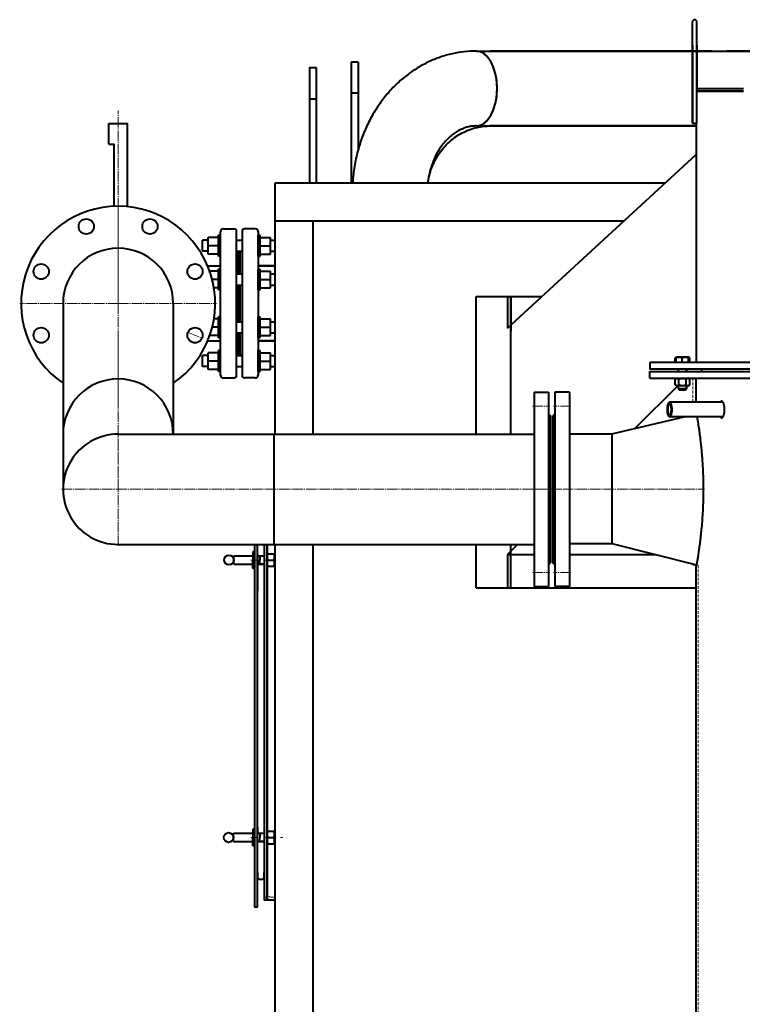
# Model space of a CAD drawing. Units: millimetres. Extents: x -7680 to 10651, y -325 to 6268.
# Drawn here: x -72 to 970, y 4652 to 6072 of the extents above; entities that cross this region are included whole.
import ezdxf

# ---------------------------------------------------------------- set-up
doc = ezdxf.new("R2010")
doc.units = ezdxf.units.MM
for name, pattern in [('K5LT_AXLED', [19.5, 15, -1.5, 1.5, -1.5]), ('K5LT_BASIC', [0]), ('K5LT_DASHED', [6, 4, -2]), ('K5LT_THIN', [0])]:
    doc.linetypes.add(name, pattern=pattern)
doc.layers.add('Системный слой', color=7, linetype='Continuous')

# ---------------------------------------------------------------- blocks, each defined once
blk = doc.blocks.new('U171')
at = {"layer": 'Системный слой', "color": 30, "linetype": 'K5LT_AXLED', "lineweight": 20, "true_color": 0xff8000}
for p, q in [((70.1, 5313.2), (70.1, 5476.2)), ((-11.4, 5394.7), (70.1, 5394.7)), ((295.1, 5394.7), (297.1, 5394.7))]:
    blk.add_line(p, q, dxfattribs=at)
at = {"layer": 'Системный слой', "color": 150, "linetype": 'K5LT_BASIC', "lineweight": 40, "true_color": 0x0080ff}
for p, q in [((70.1, 5474.2), (295.1, 5474.2)), ((295.1, 5315.2), (295.1, 5474.2)), ((70.1, 5315.2), (295.1, 5315.2))]:
    blk.add_line(p, q, dxfattribs=at)
blk.add_ellipse((70.1, 5394.7), major_axis=(0, 79.5), ratio=1, start_param=0, end_param=3.141593, dxfattribs=at)
blk = doc.blocks.new('U172')
at = {"layer": 'Системный слой', "color": 150, "linetype": 'K5LT_BASIC', "lineweight": 40, "true_color": 0x0080ff}
for p, q in [((669.9, 5534.7), (669.9, 5254.7)), ((669.9, 5534.7), (690.9, 5534.7)), ((690.9, 5534.7), (690.9, 5254.7)), ((690.9, 5503.7), (693.9, 5500.7)), ((693.9, 5500.7), (693.9, 5288.7)), ((690.9, 5285.7), (693.9, 5288.7)), ((669.9, 5254.7), (690.9, 5254.7))]:
    blk.add_line(p, q, dxfattribs=at)
at = {"layer": 'Системный слой', "color": 30, "linetype": 'K5LT_AXLED', "lineweight": 20, "true_color": 0xff8000}
for p, q in [((667.9, 5514.7), (692.9, 5514.7)), ((695.9, 5394.7), (667.9, 5394.7)), ((667.9, 5274.7), (692.9, 5274.7))]:
    blk.add_line(p, q, dxfattribs=at)
blk = doc.blocks.new('U173')
at = {"layer": 'Системный слой', "color": 150, "linetype": 'K5LT_BASIC', "lineweight": 40, "true_color": 0x0080ff}
for p, q in [((699.9, 5534.7), (699.9, 5254.7)), ((720.9, 5534.7), (699.9, 5534.7)), ((720.9, 5534.7), (720.9, 5254.7)), ((699.9, 5503.7), (696.9, 5500.7)), ((696.9, 5500.7), (696.9, 5288.7)), ((699.9, 5285.7), (696.9, 5288.7)), ((720.9, 5254.7), (699.9, 5254.7))]:
    blk.add_line(p, q, dxfattribs=at)
at = {"layer": 'Системный слой', "color": 30, "linetype": 'K5LT_AXLED', "lineweight": 20, "true_color": 0xff8000}
for p, q in [((722.9, 5514.7), (697.9, 5514.7)), ((694.9, 5394.7), (722.9, 5394.7)), ((722.9, 5274.7), (697.9, 5274.7))]:
    blk.add_line(p, q, dxfattribs=at)
blk = doc.blocks.new('U182')
at = {"layer": 'Системный слой', "color": 150, "linetype": 'K5LT_BASIC', "lineweight": 40, "true_color": 0x0080ff}
for p, q in [((284.9, 5300.9), (285.9, 5301.7)), ((284.9, 5292.7), (284.9, 5300.9)), ((285.9, 5301.7), (294.7, 5301.7)), ((294.7, 5301.7), (295.7, 5300.9)), ((295.7, 5300.9), (295.7, 5292.7)), ((284.9, 5292.7), (284.9, 5284.4)), ((284.9, 5284.4), (285.9, 5283.7)), ((285.9, 5292.7), (294.7, 5292.7)), ((285.9, 5283.7), (294.7, 5283.7)), ((294.7, 5283.7), (295.7, 5284.4)), ((295.7, 5284.4), (295.7, 5292.7))]:
    blk.add_line(p, q, dxfattribs=at)
at = {"layer": 'Системный слой', "color": 30, "linetype": 'K5LT_AXLED', "lineweight": 20, "true_color": 0xff8000}
blk.add_line((281.9, 5292.7), (298.7, 5292.7), dxfattribs=at)
at = {"layer": 'Системный слой', "color": 150, "linetype": 'K5LT_BASIC', "lineweight": 40, "true_color": 0x0080ff}
for centre, start, end in [((295.7, 5297.2), 155.3918, 204.6082), ((284.9, 5297.2), 335.3918, 24.6082), ((295.7, 5288.2), 155.3918, 204.6082), ((284.9, 5288.2), 335.3918, 24.6082)]:
    blk.add_arc(centre, 10.8, start, end, dxfattribs=at)
blk = doc.blocks.new('U183')
at = {"layer": 'Системный слой', "color": 150, "linetype": 'K5LT_BASIC', "lineweight": 40, "true_color": 0x0080ff}
for p, q in [((266.9, 5304.7), (264.4, 5304.7)), ((264.4, 5304.7), (264.4, 5292.7)), ((266.9, 5292.7), (266.9, 5304.7)), ((264.4, 5280.7), (264.4, 5292.7)), ((266.9, 5280.7), (264.4, 5280.7)), ((266.9, 5292.7), (266.9, 5280.7))]:
    blk.add_line(p, q, dxfattribs=at)
at = {"layer": 'Системный слой', "color": 30, "linetype": 'K5LT_AXLED', "lineweight": 20, "true_color": 0xff8000}
blk.add_line((269.9, 5292.7), (261.4, 5292.7), dxfattribs=at)
blk = doc.blocks.new('U184')
at = {"layer": 'Системный слой', "color": 150, "linetype": 'K5LT_BASIC', "lineweight": 40, "true_color": 0x0080ff}
for p, q in [((284.9, 4900.9), (285.9, 4901.7)), ((284.9, 4892.7), (284.9, 4900.9)), ((285.9, 4901.7), (294.7, 4901.7)), ((294.7, 4901.7), (295.7, 4900.9)), ((295.7, 4900.9), (295.7, 4892.7)), ((284.9, 4892.7), (284.9, 4884.4)), ((284.9, 4884.4), (285.9, 4883.7)), ((285.9, 4892.7), (294.7, 4892.7)), ((285.9, 4883.7), (294.7, 4883.7)), ((294.7, 4883.7), (295.7, 4884.4)), ((295.7, 4884.4), (295.7, 4892.7))]:
    blk.add_line(p, q, dxfattribs=at)
at = {"layer": 'Системный слой', "color": 30, "linetype": 'K5LT_AXLED', "lineweight": 20, "true_color": 0xff8000}
blk.add_line((281.9, 4892.7), (298.7, 4892.7), dxfattribs=at)
at = {"layer": 'Системный слой', "color": 150, "linetype": 'K5LT_BASIC', "lineweight": 40, "true_color": 0x0080ff}
for centre, start, end in [((295.7, 4897.2), 155.3918, 204.6082), ((284.9, 4897.2), 335.3918, 24.6082), ((295.7, 4888.2), 155.3918, 204.6082), ((284.9, 4888.2), 335.3918, 24.6082)]:
    blk.add_arc(centre, 10.8, start, end, dxfattribs=at)
blk = doc.blocks.new('U185')
at = {"layer": 'Системный слой', "color": 150, "linetype": 'K5LT_BASIC', "lineweight": 40, "true_color": 0x0080ff}
for p, q in [((266.9, 4904.7), (264.4, 4904.7)), ((264.4, 4904.7), (264.4, 4892.7)), ((266.9, 4892.7), (266.9, 4904.7)), ((264.4, 4880.7), (264.4, 4892.7)), ((266.9, 4892.7), (266.9, 4880.7)), ((266.9, 4880.7), (264.4, 4880.7))]:
    blk.add_line(p, q, dxfattribs=at)
at = {"layer": 'Системный слой', "color": 30, "linetype": 'K5LT_AXLED', "lineweight": 20, "true_color": 0xff8000}
blk.add_line((269.9, 4892.7), (261.4, 4892.7), dxfattribs=at)
blk = doc.blocks.new('U186')
at = {"layer": 'Системный слой', "color": 30, "linetype": 'K5LT_AXLED', "lineweight": 20, "true_color": 0xff8000}
for q in [(70.1, 5804.7), (-71.9, 5662.7), (212.1, 5662.7), (70.1, 5392.7)]:
    blk.add_line((70.1, 5662.7), q, dxfattribs=at)

msp = doc.modelspace()

# ---------------------------------------------------------------- linework, layer by layer
at = {"layer": 'Системный слой', "color": 150, "linetype": 'K5LT_BASIC', "lineweight": 40, "true_color": 0x0080ff}
for p, q in [((898.291, 6035.187), (898.291, 6068.437)), ((898.291, 6035.187), (898.291, 6068.437)), ((904.791, 6035.187), (904.791, 6068.437)), ((904.791, 6035.187), (904.791, 6068.437)), ((898.291, 6035.187), (898.291, 5922.687)), ((898.291, 5922.687), (898.291, 6035.187)), ((904.791, 5922.687), (904.791, 6035.187)), ((904.791, 6035.187), (904.791, 5972.687)), ((586.727, 6026.487), (1121.886, 6026.487)), ((926.24, 6026.487), (606.726, 6026.487)), ((1121.886, 6026.487), (947.482, 6026.487)), ((406.317, 6010.687), (406.317, 5965.687)), ((416.317, 6010.687), (406.317, 6010.687)), ((416.317, 6010.687), (416.317, 5965.687)), ((345.886, 6002.687), (345.886, 5957.687)), ((345.886, 6002.687), (355.886, 6002.687)), ((355.886, 6002.687), (355.886, 5957.687)), ((406.317, 5965.687), (406.317, 5836.033)), ((416.317, 5965.687), (406.317, 5965.687)), ((416.317, 5965.687), (416.317, 5884.57)), ((904.791, 5972.687), (971.886, 5972.687)), ((904.791, 5968.687), (971.886, 5968.687)), ((971.886, 5968.687), (904.791, 5968.687)), ((345.886, 5957.687), (355.886, 5957.687)), ((345.886, 5957.687), (345.886, 5836.033)), ((355.886, 5957.687), (355.886, 5836.033)), ((56.686, 5892.187), (56.686, 5922.187)), ((56.686, 5922.187), (70.086, 5922.187)), ((70.086, 5922.187), (83.486, 5922.187)), ((83.486, 5802.044), (83.486, 5922.187)), ((898.291, 5922.687), (904.791, 5922.687)), ((903.886, 5922.687), (903.886, 5577.687)), ((586.727, 5918.487), (903.886, 5918.487)), ((586.727, 5918.487), (903.886, 5918.487)), ((903.886, 5918.487), (606.726, 5918.487)), ((903.886, 5918.487), (606.726, 5918.487)), ((56.686, 5892.187), (64.446, 5892.187)), ((64.446, 5802.573), (64.446, 5892.187)), ((631.464, 5627.15), (903.886, 5877.22)), ((295.886, 5836.033), (295.886, 5474.187)), ((859.017, 5836.033), (295.886, 5836.033)), ((799.101, 5781.033), (295.886, 5781.033)), ((350.886, 5781.033), (350.886, 5474.187)), ((217.886, 5757.855), (217.886, 5766.187)), ((217.886, 5757.855), (217.886, 5766.187)), ((221.886, 5770.187), (236.886, 5770.187)), ((221.886, 5770.187), (236.886, 5770.187)), ((240.886, 5753.855), (240.886, 5766.187)), ((240.886, 5623.133), (240.886, 5766.187)), ((248.886, 5766.187), (248.886, 5559.187)), ((248.886, 5766.187), (248.886, 5753.855)), ((267.886, 5770.187), (252.886, 5770.187)), ((267.886, 5770.187), (252.886, 5770.187)), ((271.886, 5766.187), (271.886, 5760.855)), ((271.886, 5766.187), (271.886, 5760.855)), ((200.086, 5753.855), (191.886, 5753.855)), ((191.886, 5749.855), (191.886, 5753.855)), ((191.886, 5737.855), (191.886, 5749.855)), ((214.886, 5757.855), (200.086, 5757.855)), ((200.086, 5745.855), (200.086, 5757.855)), ((214.886, 5730.855), (214.886, 5760.855)), ((217.886, 5760.855), (214.886, 5760.855)), ((217.886, 5730.855), (217.886, 5760.855)), ((217.886, 5623.133), (217.886, 5757.817)), ((240.886, 5753.855), (248.886, 5753.855)), ((271.886, 5730.855), (271.886, 5760.855)), ((271.886, 5760.855), (274.886, 5760.855)), ((271.886, 5759.388), (271.886, 5712.167)), ((274.886, 5730.855), (274.886, 5760.855)), ((274.886, 5757.855), (289.686, 5757.855)), ((289.686, 5745.855), (289.686, 5757.855)), ((289.686, 5753.855), (295.886, 5753.855)), ((191.886, 5737.817), (191.886, 5737.855)), ((200.086, 5737.817), (191.886, 5737.817)), ((214.886, 5745.855), (200.086, 5745.855)), ((200.086, 5733.855), (200.086, 5745.855)), ((240.886, 5737.855), (248.886, 5737.855)), ((243.886, 5737.063), (243.886, 5737.855)), ((243.886, 5705.175), (243.886, 5737.063)), ((245.886, 5737.063), (245.886, 5737.855)), ((245.886, 5705.175), (245.886, 5737.063)), ((274.886, 5745.855), (289.686, 5745.855)), ((289.686, 5733.855), (289.686, 5745.855)), ((289.686, 5737.817), (295.886, 5737.817)), ((200.086, 5733.817), (200.086, 5733.855)), ((214.886, 5733.817), (200.086, 5733.817)), ((214.886, 5730.817), (214.886, 5730.855)), ((217.886, 5730.817), (214.886, 5730.817)), ((217.886, 5716.687), (217.886, 5733.817)), ((217.886, 5730.817), (217.886, 5730.855)), ((271.886, 5730.817), (271.886, 5730.855)), ((271.886, 5730.817), (271.886, 5716.687)), ((271.886, 5730.817), (274.886, 5730.817)), ((274.886, 5733.817), (289.686, 5733.817)), ((274.886, 5730.817), (274.886, 5730.855)), ((289.686, 5733.817), (289.686, 5733.855)), ((199.252, 5716.687), (217.886, 5716.687)), ((214.886, 5709.175), (202.142, 5709.175)), ((214.886, 5709.175), (202.142, 5709.175)), ((214.886, 5682.175), (214.886, 5712.175)), ((214.886, 5682.175), (214.886, 5712.175)), ((217.886, 5712.175), (214.886, 5712.175)), ((217.886, 5712.175), (214.886, 5712.175)), ((217.886, 5682.175), (217.886, 5712.175)), ((217.886, 5682.175), (217.886, 5712.175)), ((271.886, 5716.687), (295.886, 5716.687)), ((295.886, 5716.687), (271.886, 5716.687)), ((271.886, 5682.175), (271.886, 5712.175)), ((271.886, 5712.175), (274.886, 5712.175)), ((274.886, 5682.175), (274.886, 5712.175)), ((274.886, 5709.175), (289.686, 5709.175)), ((289.686, 5697.175), (289.686, 5709.175)), ((214.886, 5697.175), (205.772, 5697.175)), ((214.886, 5697.175), (205.772, 5697.175)), ((240.886, 5705.175), (248.886, 5705.175)), ((274.886, 5697.175), (289.686, 5697.175)), ((289.686, 5705.175), (295.886, 5705.175)), ((289.686, 5685.175), (289.686, 5697.175)), ((191.886, 5689.137), (191.886, 5689.175)), ((200.086, 5685.137), (200.086, 5685.175)), ((214.886, 5685.175), (208.268, 5685.175)), ((214.886, 5685.137), (208.274, 5685.137)), ((214.886, 5682.137), (214.886, 5682.175)), ((217.886, 5682.175), (214.886, 5682.175)), ((217.886, 5682.137), (214.886, 5682.137)), ((217.886, 5682.137), (217.886, 5682.175)), ((240.886, 5689.175), (248.886, 5689.175)), ((243.886, 5636.292), (243.886, 5689.175)), ((245.886, 5636.292), (245.886, 5689.175)), ((271.886, 5683.133), (271.886, 5643.284)), ((271.886, 5682.175), (274.886, 5682.175)), ((274.886, 5685.175), (289.686, 5685.175)), ((289.686, 5689.175), (295.886, 5689.175)), ((586.464, 5672.687), (636.464, 5672.687)), ((586.464, 5474.187), (586.464, 5672.687)), ((631.464, 5672.687), (631.464, 5627.15)), ((636.464, 5672.687), (636.464, 5622.687)), ((636.464, 5672.687), (681.071, 5672.687)), ((636.464, 5474.187), (636.464, 5672.687)), ((-9.414, 5662.687), (-9.414, 5394.687)), ((149.586, 5662.687), (149.586, 5474.187)), ((214.886, 5640.292), (208.283, 5640.292)), ((214.886, 5640.292), (208.283, 5640.292)), ((214.886, 5613.292), (214.886, 5643.292)), ((214.886, 5613.292), (214.886, 5643.292)), ((217.886, 5643.292), (214.886, 5643.292)), ((217.886, 5643.292), (214.886, 5643.292)), ((217.886, 5613.292), (217.886, 5643.292)), ((217.886, 5613.292), (217.886, 5643.292)), ((240.886, 5636.292), (248.886, 5636.292)), ((271.886, 5613.292), (271.886, 5643.292)), ((271.886, 5643.292), (274.886, 5643.292)), ((274.886, 5613.292), (274.886, 5643.292)), ((274.886, 5640.292), (289.686, 5640.292)), ((289.686, 5628.292), (289.686, 5640.292)), ((289.686, 5636.292), (295.886, 5636.292)), ((214.886, 5628.292), (205.795, 5628.292)), ((214.886, 5628.292), (205.795, 5628.292)), ((217.886, 5559.187), (217.886, 5623.133)), ((240.886, 5559.187), (240.886, 5623.133)), ((274.886, 5628.292), (289.686, 5628.292)), ((289.686, 5616.292), (289.686, 5628.292)), ((631.464, 5627.687), (632.048, 5627.687)), ((173.484, 5608.687), (173.485, 5608.687)), ((173.484, 5608.687), (173.485, 5608.687)), ((191.886, 5620.254), (191.886, 5620.292)), ((199.252, 5608.687), (217.886, 5608.687)), ((200.086, 5616.254), (200.086, 5616.292)), ((214.886, 5616.254), (202.161, 5616.254)), ((214.886, 5616.292), (202.175, 5616.292)), ((214.886, 5613.254), (214.886, 5613.292)), ((217.886, 5613.292), (214.886, 5613.292)), ((217.886, 5613.254), (214.886, 5613.254)), ((217.886, 5613.254), (217.886, 5613.292)), ((217.886, 5591.557), (217.886, 5608.687)), ((240.886, 5620.292), (248.886, 5620.292)), ((243.886, 5587.557), (243.886, 5620.292)), ((245.886, 5587.557), (245.886, 5620.292)), ((271.886, 5614.228), (271.886, 5565.177)), ((271.886, 5613.292), (274.886, 5613.292)), ((271.886, 5608.687), (271.886, 5594.549)), ((271.886, 5608.687), (295.886, 5608.687)), ((295.886, 5608.687), (271.886, 5608.687)), ((274.886, 5616.292), (289.686, 5616.292)), ((289.686, 5620.292), (295.886, 5620.292)), ((214.886, 5564.557), (214.886, 5594.557)), ((217.886, 5594.557), (214.886, 5594.557)), ((217.886, 5564.557), (217.886, 5594.557)), ((271.886, 5564.557), (271.886, 5594.557)), ((271.886, 5594.557), (274.886, 5594.557)), ((274.886, 5564.557), (274.886, 5594.557)), ((200.086, 5587.557), (191.886, 5587.557)), ((191.886, 5583.557), (191.886, 5587.557)), ((191.886, 5571.557), (191.886, 5583.557)), ((200.086, 5579.557), (200.086, 5591.557)), ((214.886, 5591.557), (200.086, 5591.557)), ((200.086, 5567.557), (200.086, 5579.557)), ((214.886, 5579.557), (200.086, 5579.557)), ((240.886, 5587.557), (248.886, 5587.557)), ((274.886, 5591.557), (289.686, 5591.557)), ((274.886, 5579.557), (289.686, 5579.557)), ((289.686, 5579.557), (289.686, 5591.557)), ((289.686, 5587.557), (295.886, 5587.557)), ((289.686, 5567.557), (289.686, 5579.557)), ((873.652, 5577.687), (873.652, 5584.123)), ((873.89, 5584.267), (875.484, 5585.187)), ((874.814, 5577.687), (874.814, 5584.123)), ((875.025, 5584.922), (875.484, 5585.187)), ((891.243, 5585.187), (875.484, 5585.187)), ((883.576, 5577.687), (883.576, 5584.123)), ((892.584, 5585.187), (891.243, 5585.187)), ((893.043, 5584.922), (892.584, 5585.187)), ((893.043, 5584.922), (892.584, 5585.187)), ((892.796, 5577.687), (892.796, 5584.123)), ((894.178, 5584.267), (893.043, 5584.922)), ((893.254, 5577.687), (893.254, 5584.123)), ((894.416, 5577.687), (894.416, 5584.123)), ((191.886, 5571.519), (191.886, 5571.557)), ((191.886, 5571.542), (191.886, 5571.557)), ((191.886, 5571.534), (191.886, 5571.557)), ((200.086, 5571.519), (191.886, 5571.519)), ((200.086, 5567.519), (200.086, 5567.557)), ((214.886, 5567.519), (200.086, 5567.519)), ((214.886, 5564.519), (214.886, 5564.557)), ((217.886, 5564.557), (214.886, 5564.557)), ((217.886, 5564.519), (214.886, 5564.519)), ((217.886, 5559.187), (217.886, 5567.519)), ((217.886, 5564.519), (217.886, 5564.557)), ((240.886, 5571.519), (248.886, 5571.519)), ((240.886, 5559.187), (240.886, 5571.519)), ((248.886, 5571.519), (248.886, 5559.187)), ((271.886, 5564.557), (271.886, 5559.187)), ((271.886, 5564.519), (271.886, 5564.557)), ((271.886, 5564.519), (274.886, 5564.519)), ((271.886, 5564.519), (271.886, 5559.187)), ((274.886, 5567.519), (289.686, 5567.519)), ((274.886, 5564.519), (274.886, 5564.557)), ((289.686, 5571.519), (295.886, 5571.519)), ((289.686, 5567.519), (289.686, 5567.557)), ((2186.886, 5577.687), (836.886, 5577.687)), ((836.886, 5577.687), (836.886, 5567.687)), ((2186.886, 5567.687), (836.886, 5567.687)), ((836.886, 5554.687), (836.886, 5564.687)), ((836.886, 5564.687), (2163.886, 5564.687)), ((878.034, 5567.687), (878.034, 5564.687)), ((878.034, 5567.687), (878.034, 5564.687)), ((890.034, 5567.687), (890.034, 5564.687)), ((890.034, 5567.687), (890.034, 5564.687)), ((911.886, 5564.687), (911.886, 5567.687)), ((221.886, 5555.187), (236.886, 5555.187)), ((221.886, 5555.187), (236.886, 5555.187)), ((267.886, 5555.187), (252.886, 5555.187)), ((267.886, 5555.187), (252.886, 5555.187)), ((836.886, 5554.687), (2163.886, 5554.687)), ((873.642, 5553.364), (875.934, 5554.687)), ((873.642, 5545.211), (873.642, 5553.364)), ((875.034, 5554.167), (875.934, 5554.687)), ((878.838, 5545.211), (878.838, 5553.364)), ((889.23, 5545.211), (889.23, 5553.364)), ((894.426, 5553.364), (892.134, 5554.687)), ((893.034, 5554.167), (892.134, 5554.687)), ((894.426, 5545.211), (894.426, 5553.364)), ((903.886, 5520.337), (903.886, 5554.687)), ((877.512, 5543.887), (815.411, 5482.536)), ((875.934, 5543.887), (873.642, 5545.211)), ((875.934, 5543.887), (875.034, 5544.407)), ((888.084, 5543.887), (875.934, 5543.887)), ((878.034, 5543.887), (878.034, 5539.437)), ((878.034, 5543.887), (878.034, 5539.437)), ((890.034, 5539.437), (878.034, 5539.437)), ((878.034, 5539.437), (879.784, 5537.687)), ((878.034, 5539.437), (879.784, 5537.687)), ((888.284, 5537.687), (879.784, 5537.687)), ((892.134, 5543.887), (888.084, 5543.887)), ((890.034, 5539.437), (888.284, 5537.687)), ((890.034, 5539.437), (888.284, 5537.687)), ((890.034, 5543.887), (890.034, 5539.437)), ((890.034, 5543.887), (890.034, 5539.437)), ((892.134, 5543.887), (892.132, 5543.887)), ((892.134, 5543.887), (894.426, 5545.211)), ((892.134, 5543.887), (893.034, 5544.407)), ((940.553, 5520.337), (865.377, 5520.337)), ((942.449, 5520.365), (940.553, 5520.337)), ((781.886, 5474.764), (886.586, 5499.037)), ((940.553, 5499.037), (865.377, 5499.037)), ((942.482, 5499.059), (940.553, 5499.037)), ((295.086, 5474.187), (669.886, 5474.187)), ((720.886, 5474.764), (781.886, 5474.764)), ((781.886, 5474.764), (781.886, 5316.607)), ((295.086, 5315.187), (669.886, 5315.187)), ((295.886, 5315.187), (295.886, 3352.687)), ((350.886, 5315.187), (350.886, 4397.621)), ((586.464, 5252.687), (586.464, 5315.187)), ((646.017, 5315.187), (631.464, 5300.809)), ((636.464, 5252.687), (636.464, 5315.187)), ((720.886, 5316.607), (781.886, 5316.607)), ((781.886, 5316.607), (904.143, 5285.608)), ((236.886, 5298.687), (264.386, 5298.687)), ((236.886, 5286.687), (236.886, 5298.687)), ((270.886, 5301.686), (270.886, 5262.686)), ((270.886, 5298.687), (280.886, 5298.687)), ((274.386, 5298.687), (274.386, 5292.687)), ((284.886, 5298.687), (284.991, 5298.687)), ((295.581, 5298.687), (295.886, 5298.687)), ((631.464, 5300.809), (631.464, 5252.687)), ((631.464, 5300.809), (669.886, 5300.809)), ((720.886, 5300.809), (844.193, 5300.809)), ((236.886, 5286.687), (264.386, 5286.687)), ((270.886, 5286.687), (270.886, 5247.687)), ((270.886, 5286.687), (280.886, 5286.687)), ((270.886, 5277.589), (270.886, 5286.589)), ((274.386, 5286.687), (274.386, 5292.687)), ((284.886, 5286.687), (284.991, 5286.687)), ((295.581, 5286.687), (295.886, 5286.687)), ((586.464, 5285.137), (586.464, 5294.135)), ((903.886, 5285.608), (898.886, 5285.608)), ((903.886, 3875.895), (903.886, 5285.608)), ((586.464, 5252.687), (636.464, 5252.687)), ((636.464, 5252.687), (903.886, 5252.687)), ((270.886, 4901.785), (270.886, 4952.686)), ((236.386, 4898.687), (264.386, 4898.687)), ((236.386, 4886.687), (236.386, 4898.687)), ((266.889, 4901.785), (266.885, 4792.687)), ((266.886, 4898.687), (266.889, 4898.687)), ((270.886, 4907.785), (270.886, 4898.785)), ((270.886, 4792.687), (270.886, 4901.686)), ((270.886, 4898.687), (280.886, 4898.687)), ((274.386, 4898.687), (274.386, 4892.687)), ((284.886, 4898.687), (284.991, 4898.687)), ((295.581, 4898.687), (295.886, 4898.687)), ((236.386, 4886.687), (264.386, 4886.687)), ((266.886, 4886.687), (266.889, 4886.687)), ((270.886, 4886.687), (280.886, 4886.687)), ((274.386, 4886.687), (274.386, 4892.687)), ((284.886, 4886.687), (284.991, 4886.687)), ((295.581, 4886.687), (295.886, 4886.687)), ((270.886, 4842.187), (270.886, 4835.187)), ((280.886, 4835.187), (280.886, 4842.187)), ((273.386, 4832.687), (278.386, 4832.687)), ((266.885, 4792.687), (270.886, 4792.687))]:
    msp.add_line(p, q, dxfattribs=at)
at = {"layer": 'Системный слой', "color": 30, "linetype": 'K5LT_AXLED', "lineweight": 20, "true_color": 0xff8000}
for p, q in [((70.086, 5662.687), (70.086, 5940.581)), ((70.086, 5804.687), (70.086, 5662.687)), ((70.086, 5804.687), (70.086, 5662.687)), ((170.013, 5621.296), (191.956, 5612.207)), ((70.086, 5608.687), (70.086, 5547.187)), ((70.086, 5608.687), (70.086, 5520.687)), ((70.086, 5608.687), (70.086, 5547.187)), ((70.086, 5608.687), (70.086, 5520.687)), ((68.086, 5394.687), (915.886, 5394.687)), ((304.386, 4892.687), (307.386, 4892.687))]:
    msp.add_line(p, q, dxfattribs=at)
at = {"layer": 'Системный слой', "color": 7, "linetype": 'K5LT_THIN', "lineweight": 20}
for p, q in [((878.981, 5567.687), (878.981, 5564.687)), ((878.981, 5567.687), (878.981, 5564.687)), ((889.087, 5567.687), (889.087, 5564.687)), ((889.087, 5567.687), (889.087, 5564.687)), ((878.981, 5543.887), (878.981, 5539.437)), ((878.981, 5543.887), (878.981, 5539.437)), ((878.981, 5539.437), (878.981, 5538.49)), ((889.087, 5543.887), (889.087, 5539.437)), ((889.087, 5543.887), (889.087, 5539.437)), ((889.087, 5539.437), (889.087, 5538.49)), ((274.386, 5297.74), (280.886, 5297.74)), ((284.886, 5297.74), (284.9, 5297.74)), ((295.672, 5297.74), (295.886, 5297.74)), ((274.386, 5287.634), (280.886, 5287.634)), ((284.886, 5287.634), (284.9, 5287.634)), ((295.672, 5287.634), (295.886, 5287.634)), ((274.386, 4897.74), (280.886, 4897.74)), ((284.886, 4897.74), (284.9, 4897.74)), ((295.672, 4897.74), (295.886, 4897.74)), ((274.386, 4887.634), (280.886, 4887.634)), ((284.886, 4887.634), (284.9, 4887.634)), ((295.672, 4887.634), (295.886, 4887.634))]:
    msp.add_line(p, q, dxfattribs=at)
at = {"layer": 'Системный слой', "color": 7, "linetype": 'K5LT_DASHED', "lineweight": 20}
for p, q in [((898.886, 5554.687), (898.886, 5520.337)), ((906.544, 5285.187), (906.544, 3842.687)), ((270.886, 4844.687), (270.886, 4848.687)), ((290.886, 4806.687), (295.886, 4806.687))]:
    msp.add_line(p, q, dxfattribs=at)
at = {"layer": 'Системный слой', "color": 150, "linetype": 'K5LT_BASIC', "lineweight": 40, "true_color": 0x0080ff}
for points in [[(266.886, 5315.187), (266.886, 4885.687)], [(266.886, 5315.187), (266.886, 4900.686)], [(270.886, 5286.687), (270.886, 5315.187)], [(270.886, 5301.686), (270.886, 5315.187)], [(280.886, 5315.187), (280.886, 4802.687), (284.886, 4802.687), (284.886, 5315.187)], [(284.886, 5315.187), (284.886, 4802.687), (295.886, 4802.687)], [(270.886, 4913.785), (270.886, 5301.686)], [(270.886, 4898.785), (270.886, 5286.687)], [(266.889, 4886.785), (266.886, 4792.687), (270.886, 4792.687), (270.886, 4886.687)]]:
    msp.add_lwpolyline(points, dxfattribs=at)
for centre, radius in [((24.164, 5773.553), 11), ((116.008, 5773.553), 11), ((-40.78, 5708.609), 11), ((180.951, 5708.609), 11), ((-40.78, 5616.765), 11), ((180.951, 5616.765), 11), ((229.886, 5292.687), 7), ((229.386, 4892.687), 7)]:
    msp.add_circle(centre, radius, dxfattribs=at)
for centre, radius, start, end in [((901.541, 6068.437), 3.25, 0, 180), ((70.086, 5662.687), 140, 304.600933, 235.399067), ((221.886, 5766.187), 4, 90, 180), ((221.886, 5766.187), 4, 90, 180), ((236.886, 5766.187), 4, 0, 90), ((236.886, 5766.187), 4, 0, 90), ((252.886, 5766.187), 4, 90, 180), ((252.886, 5766.187), 4, 90, 180), ((267.886, 5766.187), 4, 0, 90), ((267.886, 5766.187), 4, 0, 90), ((70.086, 5662.687), 79.5, 0, 180), ((241.138, 5738.8), 1.945, 262.560885, 269.782786), ((248.635, 5738.791), 1.936, 270.206356, 277.456028), ((241.132, 5586.622), 1.935, 90.192688, 97.319919), ((248.644, 5586.689), 1.868, 82.551894, 89.95219), ((877.794, 5577.51), 7.804, 120.02319, 122.061354), ((890.274, 5577.51), 7.804, 57.938646, 59.97681), ((70.086, 5474.187), 79.5, 0, 180), ((221.886, 5559.187), 4, 180, 270), ((221.886, 5559.187), 4, 180, 270), ((236.886, 5559.187), 4, 270, 0), ((236.886, 5559.187), 4, 270, 0), ((252.886, 5559.187), 4, 180, 270), ((252.886, 5559.187), 4, 180, 270), ((267.886, 5559.187), 4, 270, 0), ((267.886, 5559.187), 4, 270, 0), ((273.386, 4835.187), 2.5, 180, 270), ((278.386, 4835.187), 2.5, 270, 0)]:
    msp.add_arc(centre, radius, start, end, dxfattribs=at)
at = {"layer": 'Системный слой', "color": 7, "linetype": 'K5LT_DASHED', "lineweight": 20}
for centre, radius in [((290.864, 4812.687), 10), ((290.886, 4812.687), 6)]:
    msp.add_arc(centre, radius, 180, 270, dxfattribs=at)
at = {"layer": 'Системный слой', "color": 150, "linetype": 'K5LT_BASIC', "lineweight": 40, "true_color": 0x0080ff}
for centre, major_axis, ratio, start_param, end_param in [((586.727, 5972.487), (0, -54), 0.55436023, 0, 3.14159265), ((586.727, 5972.487), (0, 54), 0.55436023, 3.14159265, 6.28318531), ((606.726, 5972.487), (0, -54), 0.2602236, 3.14159265, 3.14159388), ((865.377, 5509.687), (0, 10.65), 0.34202014, 0, 3.14159265), ((865.377, 5509.687), (0, 7.85), 0.34202014, 0, 3.14159265), ((865.377, 5509.687), (0, 10.65), 0.34202014, 4.71238898, 6.28318531), ((865.377, 5509.687), (0, 7.85), 0.34202014, 4.71238898, 6.28318531), ((865.377, 5509.687), (0, 10.65), 0.34202014, 3.14159265, 4.71238898), ((865.377, 5509.687), (0, 7.85), 0.34202014, 3.14159265, 4.71238898)]:
    msp.add_ellipse(centre, major_axis=major_axis, ratio=ratio, start_param=start_param, end_param=end_param, dxfattribs=at)
for points, knots in [([(586.727, 6026.487), (580.856, 6026.489), (569.104, 6025.83), (551.631, 6022.884), (534.45, 6017.983), (517.692, 6011.14), (501.5, 6002.366), (486.024, 5991.682), (471.423, 5979.121), (457.869, 5964.732), (445.539, 5948.586), (434.615, 5930.777), (425.282, 5911.425), (417.721, 5890.673), (412.112, 5868.683), (409.335, 5850.277), (408.466, 5839.286), (408.277, 5836.033)], [0, 0, 0, 0, 1.09906664, 2.20030251, 3.3077243, 4.42521642, 5.55623688, 6.70370165, 7.86992357, 9.05662233, 10.2650155, 11.49599054, 12.75034396, 14.02906557, 15.33361911, 16.66630213, 17.22520962, 17.22520962, 17.22520962, 17.22520962]), ([(586.727, 5918.487), (584.873, 5918.486), (581.157, 5918.281), (575.547, 5917.338), (569.861, 5915.723), (564.076, 5913.371), (558.198, 5910.2), (552.26, 5906.119), (546.329, 5901.043), (540.507, 5894.897), (534.924, 5887.633), (529.735, 5879.237), (525.108, 5869.733), (521.221, 5859.191), (518.285, 5847.876), (517.045, 5839.988), (516.616, 5836.033)], [0, 0, 0, 0, 1.05335968, 2.10944982, 3.17395025, 4.2516551, 5.34752341, 6.46621397, 7.61131773, 8.78621404, 9.99317992, 11.2339366, 12.50939607, 13.82027904, 15.1669903, 16.49503602, 16.49503602, 16.49503602, 16.49503602]), ([(516.796, 5836.033), (517.277, 5839.593), (518.687, 5847.025), (522.069, 5857.946), (526.791, 5868.567), (532.597, 5878.348), (539.351, 5887.189), (546.919, 5895.013), (555.167, 5901.766), (563.969, 5907.409), (573.204, 5911.92), (582.761, 5915.286), (592.536, 5917.503), (600.562, 5918.369), (605.294, 5918.487), (606.718, 5918.487)], [1.50937417, 1.50937417, 1.50937417, 1.50937417, 2.70765838, 4.0323536, 5.33844851, 6.62714805, 7.89972856, 9.15740998, 10.4016717, 11.63419837, 12.85647828, 14.07052906, 15.27834372, 16.48187242, 17, 17, 17, 17]), ([(241.886, 5737.539), (241.886, 5737.466), (241.876, 5737.368), (241.842, 5737.245), (241.796, 5737.145), (241.712, 5737.034), (241.578, 5736.937), (241.383, 5736.871), (241.223, 5736.855), (241.13, 5736.855)], [0, 0, 0, 0, 1.56746776, 2.30062594, 3.27625492, 4.60646299, 6.31100373, 8.02528603, 10, 10, 10, 10]), ([(247.921, 5737.855), (247.913, 5737.818), (247.894, 5737.707), (247.88, 5737.529), (247.899, 5737.336), (247.957, 5737.17), (248.053, 5737.039), (248.178, 5736.948), (248.364, 5736.875), (248.526, 5736.855), (248.642, 5736.855)], [0, 0, 0, 0, 0.60731115, 1.87726403, 3.27734626, 4.7159735, 6.13038553, 7.5359705, 8.75673144, 11, 11, 11, 11]), ([(241.852, 5587.557), (241.859, 5587.593), (241.878, 5587.702), (241.892, 5587.88), (241.873, 5588.074), (241.815, 5588.24), (241.719, 5588.371), (241.594, 5588.463), (241.407, 5588.537), (241.243, 5588.557), (241.126, 5588.557)], [0, 0, 0, 0, 0.58197931, 1.85170243, 3.25153137, 4.68989835, 6.10405449, 7.50938517, 8.72992526, 11, 11, 11, 11]), ([(248.645, 5588.557), (248.588, 5588.557), (248.466, 5588.55), (248.297, 5588.514), (248.143, 5588.443), (248.025, 5588.34), (247.944, 5588.209), (247.897, 5588.056), (247.88, 5587.87), (247.894, 5587.698), (247.914, 5587.586), (247.92, 5587.557)], [0, 0, 0, 0, 1.21306493, 2.69317173, 4.23401922, 5.79344993, 7.21180292, 8.56339314, 9.94875801, 11.47607826, 12, 12, 12, 12]), ([(874.937, 5584.744), (874.781, 5584.694), (874.429, 5584.557), (874.082, 5584.378), (873.89, 5584.267)], [0, 0, 0, 0, 2.20705871, 5, 5, 5, 5]), ([(883.576, 5584.123), (883.077, 5584.294), (882.332, 5584.517), (881.398, 5584.718), (880.805, 5584.816), (880.3, 5584.876), (879.814, 5584.913), (879.33, 5584.93), (878.833, 5584.925), (878.329, 5584.897), (877.824, 5584.847), (877.234, 5584.762), (876.221, 5584.564), (875.389, 5584.32), (874.814, 5584.123)], [0, 0, 0, 0, 2.63130541, 3.87919574, 4.80147675, 5.65953014, 6.4447368, 7.26389875, 8.10670131, 8.95947613, 9.81504769, 10.67329948, 11.96503405, 15, 15, 15, 15]), ([(874.814, 5584.123), (874.84, 5584.294), (874.879, 5584.517), (874.928, 5584.718), (874.959, 5584.816), (874.985, 5584.876), (875.007, 5584.908), (875.02, 5584.919), (875.025, 5584.922)], [0, 0, 0, 0, 3.41501068, 5.03457136, 6.23154358, 7.3451587, 8.36423051, 9, 9, 9, 9]), ([(892.796, 5584.123), (892.271, 5584.294), (891.487, 5584.517), (890.504, 5584.718), (889.88, 5584.816), (889.349, 5584.876), (888.838, 5584.913), (888.329, 5584.93), (887.805, 5584.925), (887.275, 5584.897), (886.743, 5584.847), (886.122, 5584.762), (885.057, 5584.564), (884.181, 5584.32), (883.576, 5584.123)], [0, 0, 0, 0, 2.63130541, 3.87919574, 4.80147675, 5.65953014, 6.4447368, 7.26389875, 8.10670131, 8.95947613, 9.81504769, 10.67329948, 11.96503405, 15, 15, 15, 15]), ([(893.043, 5584.922), (893.035, 5584.927), (893.019, 5584.93), (892.993, 5584.914), (892.967, 5584.875), (892.936, 5584.803), (892.896, 5584.67), (892.848, 5584.444), (892.814, 5584.236), (892.796, 5584.123)], [0, 0, 0, 0, 0.92678508, 1.98127986, 3.04022719, 4.10285983, 5.70280447, 7.84434479, 10, 10, 10, 10]), ([(893.254, 5584.123), (893.228, 5584.294), (893.189, 5584.517), (893.141, 5584.718), (893.11, 5584.816), (893.083, 5584.876), (893.061, 5584.908), (893.048, 5584.919), (893.043, 5584.922)], [0, 0, 0, 0, 3.41501068, 5.03457136, 6.23154358, 7.3451587, 8.36423051, 9, 9, 9, 9]), ([(894.416, 5584.123), (894.098, 5584.294), (893.677, 5584.492), (893.251, 5584.642), (893.151, 5584.674)], [0, 0, 0, 0, 3.82605878, 5, 5, 5, 5]), ([(878.838, 5553.364), (878.542, 5553.535), (878.1, 5553.757), (877.546, 5553.958), (877.195, 5554.056), (876.895, 5554.116), (876.607, 5554.154), (876.32, 5554.17), (876.025, 5554.165), (875.727, 5554.138), (875.427, 5554.087), (875.077, 5554.002), (874.476, 5553.804), (873.983, 5553.561), (873.642, 5553.364)], [0, 0, 0, 0, 2.63130541, 3.87919574, 4.80147675, 5.65953014, 6.4447368, 7.26389875, 8.10670131, 8.95947613, 9.81504769, 10.67329948, 11.96503405, 15, 15, 15, 15]), ([(889.23, 5553.364), (888.638, 5553.535), (887.755, 5553.757), (886.647, 5553.958), (885.943, 5554.056), (885.345, 5554.116), (884.768, 5554.154), (884.194, 5554.17), (883.605, 5554.165), (883.007, 5554.138), (882.408, 5554.087), (881.808, 5554.014), (881.009, 5553.89), (880.015, 5553.684), (879.229, 5553.476), (878.838, 5553.364)], [0, 0, 0, 0, 2.80672577, 4.13780879, 5.1215752, 6.03683215, 6.87438593, 7.74815867, 8.64714806, 9.55677454, 10.4693842, 11.38485277, 12.30308468, 14.14547076, 16, 16, 16, 16]), ([(894.426, 5553.364), (894.13, 5553.535), (893.689, 5553.757), (893.135, 5553.958), (892.783, 5554.056), (892.484, 5554.116), (892.195, 5554.154), (891.909, 5554.17), (891.614, 5554.165), (891.315, 5554.138), (891.015, 5554.087), (890.665, 5554.002), (890.065, 5553.804), (889.571, 5553.561), (889.23, 5553.364)], [0, 0, 0, 0, 2.63130541, 3.87919574, 4.80147675, 5.65953014, 6.4447368, 7.26389875, 8.10670131, 8.95947613, 9.81504769, 10.67329948, 11.96503405, 15, 15, 15, 15]), ([(873.642, 5545.211), (873.938, 5545.04), (874.38, 5544.817), (874.934, 5544.616), (875.285, 5544.518), (875.585, 5544.458), (875.873, 5544.421), (876.16, 5544.404), (876.455, 5544.409), (876.753, 5544.437), (877.053, 5544.487), (877.403, 5544.572), (878.003, 5544.77), (878.497, 5545.014), (878.838, 5545.211)], [0, 0, 0, 0, 2.63130541, 3.87919574, 4.80147675, 5.65953014, 6.4447368, 7.26389875, 8.10670131, 8.95947613, 9.81504769, 10.67329948, 11.96503405, 15, 15, 15, 15]), ([(878.838, 5545.211), (879.43, 5545.04), (880.314, 5544.817), (881.421, 5544.616), (882.125, 5544.518), (882.724, 5544.458), (883.3, 5544.421), (883.874, 5544.404), (884.463, 5544.409), (885.061, 5544.437), (885.66, 5544.487), (886.26, 5544.56), (887.059, 5544.685), (888.054, 5544.89), (888.84, 5545.098), (889.23, 5545.211)], [0, 0, 0, 0, 2.80672577, 4.13780879, 5.1215752, 6.03683215, 6.87438593, 7.74815867, 8.64714806, 9.55677454, 10.4693842, 11.38485277, 12.30308468, 14.14547076, 16, 16, 16, 16]), ([(889.23, 5545.211), (889.526, 5545.04), (889.968, 5544.817), (890.522, 5544.616), (890.874, 5544.518), (891.173, 5544.458), (891.461, 5544.421), (891.748, 5544.404), (892.043, 5544.409), (892.342, 5544.437), (892.641, 5544.487), (892.991, 5544.572), (893.592, 5544.77), (894.085, 5545.014), (894.426, 5545.211)], [0, 0, 0, 0, 2.63130541, 3.87919574, 4.80147675, 5.65953014, 6.44473681, 7.26389876, 8.10670131, 8.95947613, 9.81504769, 10.67329948, 11.96503405, 15, 15, 15, 15]), ([(940.553, 5521.687), (940.51, 5521.687), (940.296, 5521.677), (939.912, 5521.571), (939.414, 5521.242), (939.006, 5520.805), (938.769, 5520.468), (938.685, 5520.337)], [0, 0, 0, 0, 0.5196554, 2.61879957, 4.71791135, 6.81704448, 8, 8, 8, 8]), ([(940.553, 5497.687), (940.696, 5497.687), (940.981, 5497.731), (941.402, 5497.923), (941.808, 5498.232), (942.194, 5498.646), (942.561, 5499.158), (942.915, 5499.777), (943.261, 5500.523), (943.593, 5501.405), (943.906, 5502.438), (944.187, 5503.611), (944.425, 5504.921), (944.607, 5506.329), (944.726, 5507.804), (944.778, 5509.308), (944.761, 5510.817), (944.675, 5512.31), (944.524, 5513.76), (944.308, 5515.147), (944.038, 5516.423), (943.728, 5517.554), (943.402, 5518.496), (943.076, 5519.266), (942.742, 5519.914), (942.373, 5520.497), (941.942, 5521.022), (941.456, 5521.428), (940.984, 5521.645), (940.682, 5521.687), (940.553, 5521.687)], [0, 0, 0, 0, 1.03371855, 2.0501337, 3.04917734, 4.01385571, 4.96131667, 5.92550813, 6.92412427, 7.99171111, 9.09382923, 10.26482914, 11.47021484, 12.70995948, 13.94968476, 15.18938228, 16.42907242, 17.66875138, 18.90842752, 20.14810109, 21.38777253, 22.55870748, 23.66085367, 24.62515078, 25.52041375, 26.48483419, 27.58716153, 28.8271413, 30.06704273, 31, 31, 31, 31]), ([(904.973, 5499.037), (905.113, 5498.227), (905.578, 5495.491), (906.528, 5489.685), (907.797, 5481.271), (908.979, 5472.569), (909.988, 5464.312), (910.873, 5456.211), (911.705, 5447.507), (912.47, 5438.022), (913.127, 5427.787), (913.635, 5416.86), (913.952, 5405.449), (914.048, 5393.922), (913.925, 5382.786), (913.598, 5371.523), (913.044, 5359.952), (912.225, 5347.934), (911.255, 5336.892), (910.197, 5326.834), (909.119, 5317.88), (908.031, 5309.798), (906.943, 5302.391), (905.937, 5296.038), (905.085, 5290.96), (904.509, 5287.66), (904.143, 5285.608), (903.934, 5284.452), (903.886, 5284.187), (903.886, 5284.187)], [0, 0, 0, 0, 0.71455659, 2.20107189, 3.70170382, 4.96481204, 5.94642389, 6.90869436, 7.88654022, 8.89950822, 9.96510502, 11.048205, 12.16682675, 13.30360888, 14.3847976, 15.39292191, 16.60323029, 17.85083794, 19.13568276, 20.24038227, 21.40340265, 22.57057478, 23.68360725, 24.98768775, 26.21172121, 27.35571454, 28.20582041, 29.08758656, 30, 30, 30, 30]), ([(938.685, 5499.037), (938.76, 5498.921), (938.97, 5498.619), (939.284, 5498.266), (939.614, 5497.999), (939.876, 5497.845), (940.185, 5497.722), (940.407, 5497.687), (940.553, 5497.687)], [0, 0, 0, 0, 1.18218199, 3.28121089, 4.69247892, 5.9397842, 6.99230742, 9, 9, 9, 9])]:
    msp.add_open_spline(points, degree=3, knots=knots, dxfattribs=at)
msp.add_open_spline([(241.851, 5737.855), (241.874, 5737.74), (241.886, 5737.635), (241.886, 5737.539)], degree=3, dxfattribs=at)

# ---------------------------------------------------------------- block references
at = {"layer": 'Системный слой'}
for name in ['U186', 'U172', 'U173', 'U171', 'U183', 'U182', 'U185', 'U184']:
    msp.add_blockref(name, (0, 0), dxfattribs=at)

doc.saveas('drawing.dxf')
